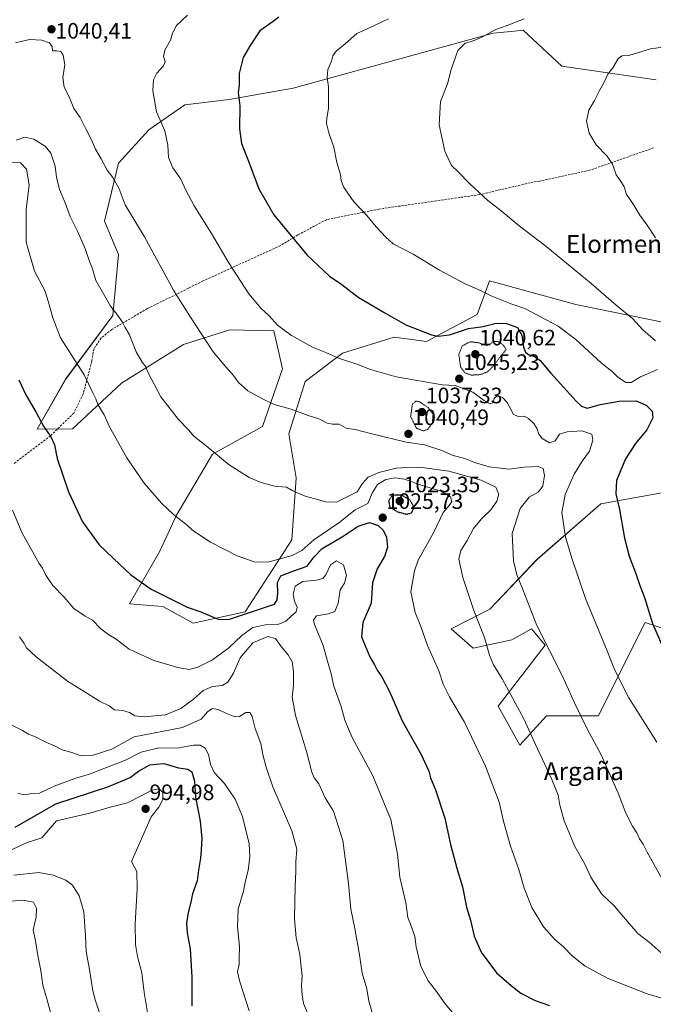
# Model space of a CAD drawing. Units: metres. Extents: x 579848 to 583290, y 4754344 to 4756698.
# Drawn here: x 581462 to 581747, y 4755837 to 4756279 of the extents above; entities that cross this region are included whole.
import ezdxf
from ezdxf.enums import TextEntityAlignment as Align

# ---------------------------------------------------------------- set-up
doc = ezdxf.new("R2010")
doc.units = ezdxf.units.M
doc.header["$MEASUREMENT"] = 0
doc.linetypes.add('TRAZOS2', pattern=[0.375, 0.25, -0.125])
doc.linetypes.add('TRAZOSX2', pattern=[1.5, 1, -0.5])
for name, color, linetype, lineweight in [('Arbolado forestal CxS', 92, 'Continuous', 0), ('Carátula', 7, 'Continuous', 5), ('Curva de nivel maestra', 36, 'Continuous', 30), ('Curva de nivel maestra depresión', 36, 'TRAZOS2', 30), ('Curva de nivel normal', 36, 'Continuous', 0), ('Curva de nivel normal depresión', 36, 'TRAZOS2', 0), ('Pastizal CxS', 92, 'Continuous', 0), ('Punto de cota en terreno', 7, 'Continuous', 0), ('Rótulo de punto de cota en terreno', 19, 'Continuous', 0), ('Senda', 19, 'TRAZOSX2', 0), ('Texto cartográfico', 19, 'Continuous', 0)]:
    doc.layers.add(name, color=color, linetype=linetype, lineweight=lineweight)
doc.styles.add('Arial', font='txt', dxfattribs={"height": 0.2})

# ---------------------------------------------------------------- blocks, each defined once
blk = doc.blocks.new('*U150')
at = {"layer": 'Arbolado forestal CxS', "color": 92, "linetype": 'Continuous', "lineweight": 0}
for points in [[(581748.3043, 4756252.2581, 1066.4289), (581705.9341, 4756258.4867, 1063.7877), (581688.4879, 4756274.6797, 1061.4234), (581683.1533, 4756274.1023, 1061.1735), (581675.0157, 4756273.2211, 1060.8046), (581585.0537, 4756248.5241, 1053.4726), (581556.3909, 4756243.5419, 1049.6374), (581536.4517, 4756241.0511, 1046.9705), (581520.2515, 4756229.8405, 1044.124), (581506.5423, 4756214.8931, 1040.9781), (581500.3111, 4756188.7349, 1037.9462), (581506.5417, 4756173.7865, 1037.6471), (581504.0495, 4756146.3823, 1034.6502), (581482.8639, 4756117.7331, 1028.4956), (581470.0187, 4756095.3325, 1024.5039), (581485.9047, 4756095.4755, 1027.2421), (581507.9687, 4756116.0107, 1032.7578), (581535.7799, 4756133.4209, 1038.4522), (581556.6951, 4756139.9633, 1042.11), (581576.3989, 4756139.5053, 1044.2819), (581580.3597, 4756122.3801, 1042.356), (581571.3423, 4756096.5557, 1037.9841), (581548.9113, 4756084.0993, 1034.7236), (581532.7097, 4756056.6961, 1029.851), (581525.2323, 4756040.5023, 1027.3308), (581511.5243, 4756016.8361, 1022.6466), (581526.4783, 4756015.5899, 1023.7427), (581540.1869, 4756008.1157, 1023.4363), (581563.5031, 4756013.1373, 1022.7789), (581584.4775, 4756045.4969, 1030.5415), (581586.5011, 4756073.4977, 1035.4901), (581583.1531, 4756093.1697, 1037.9302), (581590.5759, 4756116.7521, 1041.8708), (581607.2513, 4756129.3927, 1044.9956), (581630.4589, 4756136.6893, 1047.9699), (581645.0137, 4756134.6919, 1048.5667), (581667.7771, 4756146.7699, 1051.0879), (581671.4113, 4756156.5441, 1054.4508), (581673.4341, 4756161.9849, 1055.7346), (581712.1629, 4756151.3613, 1057.4868), (581760.7647, 4756141.3959, 1062.3274)], [(581750.7945, 4756066.6569, 1054.116), (581723.3775, 4756061.6745, 1048.991), (581694.7151, 4756036.7623, 1042.2686), (581673.5287, 4756014.3413, 1036.5295), (581656.0827, 4756005.6227, 1032.6587), (581666.0515, 4755996.9027, 1033.9961), (581683.3559, 4756000.5507, 1037.5261), (581692.2217, 4756005.6221, 1039.675), (581698.4525, 4755998.1481, 1040.0164), (581677.2673, 4755970.7439, 1033.4677), (581686.9509, 4755953.2091, 1033.8164), (581686.9509, 4755953.2091, 1033.8164), (581698.9363, 4755966.3925, 1037.3392), (581722.3079, 4755966.3921, 1041.6116), (581735.7319, 4755993.2389, 1046.8623), (581743.2825, 4756008.3401, 1049.6546), (581766.9933, 4756000.6377, 1053.0304)]]:
    blk.add_polyline3d(points, dxfattribs=at)
blk = doc.blocks.new('*U164')
at = {"layer": 'Curva de nivel normal', "color": 36, "linetype": 'Continuous', "lineweight": 0}
blk.add_polyline3d([(581456.93, 4755905.52, 995), (581465.56, 4755909.49, 995), (581472.09, 4755911.59, 995), (581478.67, 4755919.2, 995), (581493.71, 4755922.79, 995), (581502.88, 4755925.39, 995), (581510.58, 4755927.4, 995), (581516.83, 4755930.45, 995), (581521.57, 4755933.06, 995), (581524.82, 4755933.59, 995), (581526.52, 4755931.95, 995), (581526.52, 4755928.85, 995), (581524.75, 4755925.35, 995), (581521.32, 4755921.04, 995), (581512.44, 4755901.02, 995), (581514.9, 4755896.52, 995), (581515.03, 4755888.69, 995), (581514.14, 4755873.02, 995), (581514.3, 4755863.69, 995), (581515.17, 4755858.35, 995), (581517.11, 4755850.89, 995), (581518.2, 4755842.18, 995), (581519.74, 4755832.23, 995)], dxfattribs=at)
blk = doc.blocks.new('*U173')
at = {"layer": 'Curva de nivel normal', "color": 36, "linetype": 'Continuous', "lineweight": 0}
blk.add_polyline3d([(581455.1, 4755882.85, 985), (581463.6, 4755883.66, 985), (581468.43, 4755882.73, 985), (581469.8, 4755880.09, 985), (581469.57, 4755875.92, 985), (581468.26, 4755870.28, 985), (581469.26, 4755865.28, 985), (581470.36, 4755858.71, 985), (581471.67, 4755852.02, 985), (581472.64, 4755845.39, 985), (581474.47, 4755839.31, 985), (581477.18, 4755828.77, 985)], dxfattribs=at)
blk = doc.blocks.new('*U174')
at = {"layer": 'Curva de nivel normal', "color": 36, "linetype": 'Continuous', "lineweight": 0}
blk.add_polyline3d([(581460.34, 4756268.88, 1040), (581466.59, 4756270.41, 1040), (581472.21, 4756270.2, 1040), (581475.56, 4756268.97, 1040), (581476.75, 4756267.23, 1040), (581477, 4756265.35, 1040), (581478.94, 4756265.29, 1040), (581480.66, 4756265.02, 1040), (581481.77, 4756263.45, 1040), (581482.42, 4756259.02, 1040), (581481.56, 4756253.39, 1040), (581482.15, 4756249.02, 1040), (581484.46, 4756244.69, 1040), (581486.56, 4756239.5, 1040), (581489.34, 4756235.42, 1040), (581491.87, 4756230.22, 1040), (581494.54, 4756225.36, 1040), (581496.21, 4756221.09, 1040), (581498.8, 4756216.81, 1040), (581501.46, 4756211.72, 1040), (581504.02, 4756208.44, 1040), (581506.86, 4756203.37, 1040), (581509.68, 4756196.13, 1040), (581518.23, 4756181.79, 1040), (581531.34, 4756157.71, 1040), (581538.62, 4756146.02, 1040), (581549.22, 4756130.12, 1040), (581554.73, 4756123.41, 1040), (581558.27, 4756119.38, 1040), (581560.54, 4756116.22, 1040), (581564.68, 4756112.55, 1040), (581571.03, 4756109.12, 1040), (581576.52, 4756106.38, 1040), (581584.2, 4756104.22, 1040), (581591.92, 4756101.47, 1040), (581596.67, 4756099.92, 1040), (581600.34, 4756097.99, 1040), (581602.87, 4756097.51, 1040), (581605.81, 4756097.58, 1040), (581608.87, 4756095.82, 1040), (581613.05, 4756095.2, 1040), (581619.83, 4756093.29, 1040), (581635.84, 4756089.52, 1040), (581644.16, 4756088.28, 1040), (581651.94, 4756085.76, 1040), (581657, 4756083.48, 1040), (581662.24, 4756082.07, 1040), (581666.61, 4756080.38, 1040), (581673.24, 4756078.41, 1040), (581682, 4756077.26, 1040), (581688.93, 4756078.22, 1040), (581695.2, 4756078.47, 1040), (581697.55, 4756077.61, 1040), (581698.13, 4756074.52, 1040), (581697.31, 4756069.69, 1040), (581695.18, 4756067.02, 1040), (581691.13, 4756064.69, 1040), (581687.1, 4756059.64, 1040), (581683.53, 4756048.44, 1040), (581684.11, 4756036.13, 1040), (581685.68, 4756029.81, 1040), (581688.36, 4756023.17, 1040), (581694.57, 4756007.03, 1040), (581706.22, 4755984.24, 1040), (581711.63, 4755972.32, 1040), (581717.26, 4755960.61, 1040), (581723.6, 4755948.99, 1040), (581731.2, 4755931.69, 1040), (581734.68, 4755922.73, 1040), (581737.6, 4755916.94, 1040), (581739.54, 4755913.89, 1040), (581740.8, 4755911.15, 1040), (581742.42, 4755908.76, 1040), (581744.23, 4755905.24, 1040), (581750.92, 4755893.02, 1040)], dxfattribs=at)
blk = doc.blocks.new('*U179')
at = {"layer": 'Curva de nivel normal', "color": 36, "linetype": 'Continuous', "lineweight": 0}
blk.add_polyline3d([(581457.5, 4755962.92, 1010), (581463.52, 4755959.83, 1010), (581466.12, 4755958.22, 1010), (581469.35, 4755957.03, 1010), (581473.98, 4755954.66, 1010), (581478.19, 4755952.84, 1010), (581481.27, 4755951.18, 1010), (581485.63, 4755949.96, 1010), (581489.86, 4755948.54, 1010), (581494.84, 4755948.65, 1010), (581503.66, 4755951.54, 1010), (581513.64, 4755957.02, 1010), (581535.42, 4755961.26, 1010), (581543.76, 4755964.93, 1010), (581546.67, 4755968.33, 1010), (581548.77, 4755969.7, 1010), (581551.46, 4755969.3, 1010), (581555.1, 4755967.45, 1010), (581558.87, 4755966.01, 1010), (581561.05, 4755966.22, 1010), (581563.87, 4755968, 1010), (581565.61, 4755967.96, 1010), (581566.68, 4755966.21, 1010), (581568.04, 4755960.77, 1010), (581570.55, 4755954.08, 1010), (581571.54, 4755949.12, 1010), (581573.05, 4755943.33, 1010), (581575.96, 4755934.55, 1010), (581584.5, 4755914.81, 1010), (581586.71, 4755906.56, 1010), (581586.26, 4755900.9, 1010), (581586.32, 4755896.67, 1010), (581585.95, 4755889.8, 1010), (581585.78, 4755875.22, 1010), (581586.43, 4755866.65, 1010), (581588.09, 4755859.22, 1010), (581588.69, 4755853.47, 1010), (581589.22, 4755849.59, 1010), (581588.85, 4755845.08, 1010), (581589.22, 4755841, 1010), (581589.71, 4755837.16, 1010), (581591.55, 4755832.91, 1010)], dxfattribs=at)
blk = doc.blocks.new('*U185')
at = {"layer": 'Curva de nivel normal', "color": 36, "linetype": 'Continuous', "lineweight": 0}
blk.add_polyline3d([(581627.92, 4756279.77, 1055), (581621.67, 4756276.7, 1055), (581613.67, 4756273.15, 1055), (581608.52, 4756268.42, 1055), (581604.45, 4756265.21, 1055), (581602.99, 4756263.15, 1055), (581602.29, 4756260.72, 1055), (581600.64, 4756257.02, 1055), (581600.43, 4756253.35, 1055), (581601.01, 4756249.12, 1055), (581601.02, 4756239.41, 1055), (581600.2, 4756235.12, 1055), (581600.07, 4756232.69, 1055), (581601.17, 4756228.53, 1055), (581603.38, 4756222.05, 1055), (581604.82, 4756215.23, 1055), (581606.42, 4756209.82, 1055), (581606.64, 4756207.12, 1055), (581607.79, 4756204.28, 1055), (581612.34, 4756197.45, 1055), (581618.24, 4756191.36, 1055), (581622.39, 4756186.28, 1055), (581626.73, 4756181.57, 1055), (581630.1, 4756178.56, 1055), (581639, 4756173.89, 1055), (581650.82, 4756166.82, 1055), (581662.39, 4756160.68, 1055), (581669.34, 4756157.69, 1055), (581674.39, 4756155.07, 1055), (581678.98, 4756153.32, 1055), (581683.46, 4756151.48, 1055), (581689.26, 4756149.5, 1055), (581704.28, 4756141.6, 1055), (581712.23, 4756135.67, 1055), (581723.63, 4756125.13, 1055), (581728.44, 4756121.21, 1055), (581730.88, 4756118.84, 1055), (581734.68, 4756116.24, 1055), (581737.04, 4756116.33, 1055), (581741.29, 4756118.79, 1055), (581748.94, 4756122.06, 1055)], dxfattribs=at)
blk = doc.blocks.new('*U186')
at = {"layer": 'Curva de nivel normal', "color": 36, "linetype": 'Continuous', "lineweight": 0}
blk.add_polyline3d([(581462.14, 4756002.02, 1015), (581464.28, 4755999.04, 1015), (581465.07, 4755997.13, 1015), (581469.56, 4755992.91, 1015), (581483.68, 4755982, 1015), (581492.44, 4755976.66, 1015), (581498.12, 4755973.1, 1015), (581502.34, 4755971.02, 1015), (581504.79, 4755969.11, 1015), (581508.56, 4755968.79, 1015), (581511.58, 4755967.9, 1015), (581513.99, 4755966.46, 1015), (581518.21, 4755965.95, 1015), (581527.67, 4755966.89, 1015), (581534.67, 4755969.76, 1015), (581540.34, 4755973.97, 1015), (581544.67, 4755977.81, 1015), (581548.83, 4755979.61, 1015), (581553.15, 4755980.14, 1015), (581555.79, 4755981.52, 1015), (581558.32, 4755985.61, 1015), (581561.29, 4755992.56, 1015), (581566.98, 4755999.27, 1015), (581573.67, 4756002.19, 1015), (581577.19, 4756001.21, 1015), (581579.66, 4755997.68, 1015), (581582.92, 4755993.91, 1015), (581584.7, 4755990.8, 1015), (581585.34, 4755986.47, 1015), (581585.23, 4755980.16, 1015), (581584.69, 4755974.8, 1015), (581586.11, 4755966.56, 1015), (581591.08, 4755950.36, 1015), (581593.45, 4755941.14, 1015), (581594.53, 4755938.54, 1015), (581596.62, 4755935.86, 1015), (581599.5, 4755929.66, 1015), (581603.19, 4755923.54, 1015), (581607.41, 4755910.37, 1015), (581610.02, 4755891.04, 1015), (581610.99, 4755879.55, 1015), (581612.79, 4755870.95, 1015), (581614.93, 4755859, 1015), (581616.07, 4755850.8, 1015), (581618.2, 4755843.71, 1015), (581619.18, 4755838.15, 1015), (581621.16, 4755830.98, 1015)], dxfattribs=at)
blk = doc.blocks.new('*U191')
at = {"layer": 'Curva de nivel normal', "color": 36, "linetype": 'Continuous', "lineweight": 0}
blk.add_polyline3d([(581461.53, 4755931.54, 1005), (581464.67, 4755931.02, 1005), (581467.52, 4755931.51, 1005), (581471.14, 4755931.69, 1005), (581477.65, 4755934.85, 1005), (581487.41, 4755938.4, 1005), (581493.99, 4755940.34, 1005), (581501.29, 4755943.3, 1005), (581509.49, 4755946.43, 1005), (581516.86, 4755950.18, 1005), (581524.74, 4755952.02, 1005), (581533.05, 4755951.99, 1005), (581540.26, 4755953.28, 1005), (581543.29, 4755953.3, 1005), (581545.57, 4755951.92, 1005), (581547.1, 4755949.12, 1005), (581547.98, 4755944.66, 1005), (581549.68, 4755941.03, 1005), (581554.22, 4755936.1, 1005), (581559.1, 4755928.94, 1005), (581562.33, 4755921.22, 1005), (581565.32, 4755908.88, 1005), (581565.67, 4755903.02, 1005), (581564.92, 4755897.02, 1005), (581563.59, 4755891.69, 1005), (581562.75, 4755887.69, 1005), (581560.36, 4755879.56, 1005), (581560.11, 4755871.62, 1005), (581561.04, 4755862.73, 1005), (581560.85, 4755857.48, 1005), (581560.84, 4755854.69, 1005), (581560.1, 4755851.35, 1005), (581561.08, 4755846.85, 1005), (581565.39, 4755833.9, 1005)], dxfattribs=at)
blk = doc.blocks.new('*U197')
at = {"layer": 'Curva de nivel normal', "color": 36, "linetype": 'Continuous', "lineweight": 0}
blk.add_polyline3d([(581458.38, 4756215.22, 1030), (581462.6, 4756214.96, 1030), (581465.22, 4756212.16, 1030), (581466.51, 4756205.09, 1030), (581465.05, 4756194.07, 1030), (581465.17, 4756179.28, 1030), (581468.91, 4756166.29, 1030), (581473.48, 4756157.58, 1030), (581475.14, 4756152.37, 1030), (581477.08, 4756145.37, 1030), (581480.52, 4756136.35, 1030), (581491.16, 4756119.69, 1030), (581495.12, 4756111.67, 1030), (581496.37, 4756108.95, 1030), (581497.39, 4756106.35, 1030), (581500.13, 4756101.74, 1030), (581502.62, 4756096.39, 1030), (581510.35, 4756082.43, 1030), (581518.21, 4756071.04, 1030), (581526.01, 4756062.04, 1030), (581531.32, 4756056.97, 1030), (581536.92, 4756052.6, 1030), (581540.46, 4756049.47, 1030), (581547.9, 4756044.58, 1030), (581559.97, 4756038.33, 1030), (581568.08, 4756035.49, 1030), (581574.34, 4756035.72, 1030), (581584.67, 4756038.48, 1030), (581589, 4756040.8, 1030), (581594.34, 4756045.6, 1030), (581605.59, 4756053.2, 1030), (581612.97, 4756058.99, 1030), (581618.67, 4756061.9, 1030), (581620.76, 4756066.77, 1030), (581623, 4756070.5, 1030), (581626.75, 4756072.63, 1030), (581631.03, 4756073.36, 1030), (581635.2, 4756072.82, 1030), (581641.73, 4756070.46, 1030), (581651.42, 4756067.37, 1030), (581655.86, 4756064.82, 1030), (581656.43, 4756062.76, 1030), (581655.21, 4756060.96, 1030), (581652.56, 4756057.78, 1030), (581648.33, 4756049.05, 1030), (581641.32, 4756036.44, 1030), (581639.59, 4756031.56, 1030), (581638.08, 4756022.24, 1030), (581639.89, 4756012.88, 1030), (581642.44, 4756006.57, 1030), (581645.5, 4755998.02, 1030), (581650.54, 4755986.64, 1030), (581652.54, 4755980.74, 1030), (581655.37, 4755975.03, 1030), (581662.07, 4755963.65, 1030), (581671.54, 4755943.89, 1030), (581677.68, 4755927.69, 1030), (581679.63, 4755919.07, 1030), (581682.83, 4755907.81, 1030), (581686.57, 4755897.45, 1030), (581689, 4755888.96, 1030), (581692.45, 4755880.28, 1030), (581697.71, 4755871.65, 1030), (581702.75, 4755865.91, 1030), (581706.56, 4755862.58, 1030), (581710.57, 4755858.59, 1030), (581716.39, 4755854, 1030), (581726.78, 4755848.48, 1030), (581744.22, 4755841.49, 1030), (581761.44, 4755836.46, 1030)], dxfattribs=at)
blk = doc.blocks.new('*U202')
at = {"layer": 'Curva de nivel normal', "color": 36, "linetype": 'Continuous', "lineweight": 0}
blk.add_polyline3d([(581459.57, 4755894.85, 990), (581470.77, 4755896.12, 990), (581477.22, 4755894.9, 990), (581483, 4755892.54, 990), (581485.89, 4755890.33, 990), (581488.99, 4755885.53, 990), (581490.96, 4755878.31, 990), (581491.78, 4755867.64, 990), (581492.05, 4755860.57, 990), (581493.64, 4755852.44, 990), (581495.09, 4755842.93, 990), (581496.29, 4755838.31, 990), (581498.19, 4755832.54, 990)], dxfattribs=at)
blk = doc.blocks.new('*U206')
at = {"layer": 'Curva de nivel normal', "color": 36, "linetype": 'Continuous', "lineweight": 0}
blk.add_polyline3d([(581537.67, 4756281.3, 1045), (581532.64, 4756276.76, 1045), (581530.9, 4756273.31, 1045), (581530, 4756270.17, 1045), (581527.4, 4756265.63, 1045), (581526.83, 4756262.83, 1045), (581527.52, 4756260.4, 1045), (581526.85, 4756258.54, 1045), (581523.89, 4756255.35, 1045), (581522.33, 4756252.35, 1045), (581521.97, 4756247.4, 1045), (581523.73, 4756237.98, 1045), (581527.41, 4756229.35, 1045), (581528.79, 4756222.94, 1045), (581529.04, 4756217.34, 1045), (581531.02, 4756212.71, 1045), (581534.58, 4756207.6, 1045), (581536.85, 4756202.7, 1045), (581540.67, 4756195.69, 1045), (581548.45, 4756183.3, 1045), (581556.42, 4756169.77, 1045), (581565.16, 4756156.1, 1045), (581570.78, 4756149.51, 1045), (581574.33, 4756146.28, 1045), (581578.06, 4756142.08, 1045), (581584.39, 4756137.4, 1045), (581593.86, 4756132.22, 1045), (581599.75, 4756129.79, 1045), (581605.51, 4756127.18, 1045), (581613.67, 4756124.48, 1045), (581619.93, 4756122.09, 1045), (581631.39, 4756118.82, 1045), (581652.28, 4756115.3, 1045), (581657.94, 4756114.92, 1045), (581665.87, 4756111.93, 1045), (581670.96, 4756108.16, 1045), (581673.74, 4756106.65, 1045), (581675.08, 4756107.24, 1045), (581675.53, 4756109.03, 1045), (581676.92, 4756110.5, 1045), (581679.22, 4756109.57, 1045), (581681.32, 4756107.34, 1045), (581683.04, 4756104.06, 1045), (581683.96, 4756101.97, 1045), (581686.32, 4756101.01, 1045), (581688.91, 4756101.15, 1045), (581690.89, 4756100.12, 1045), (581693.3, 4756097.88, 1045), (581694.83, 4756095.4, 1045), (581695.5, 4756093.1, 1045), (581697.06, 4756091.04, 1045), (581700.33, 4756089.12, 1045), (581702.95, 4756089.99, 1045), (581704.76, 4756093.02, 1045), (581708.34, 4756094.16, 1045), (581714.9, 4756094.57, 1045), (581719.42, 4756093.02, 1045), (581719.88, 4756090.35, 1045), (581718.32, 4756085.35, 1045), (581715.06, 4756080.87, 1045), (581711.48, 4756075.12, 1045), (581707.42, 4756065.99, 1045), (581705.93, 4756057.84, 1045), (581707.53, 4756046.77, 1045), (581710.51, 4756036.86, 1045), (581716.45, 4756019.16, 1045), (581726.28, 4755995.74, 1045), (581729.62, 4755987.26, 1045), (581735.98, 4755974.56, 1045), (581748.53, 4755954.56, 1045)], dxfattribs=at)
blk = doc.blocks.new('*U208')
at = {"layer": 'Curva de nivel normal', "color": 36, "linetype": 'Continuous', "lineweight": 0}
blk.add_polyline3d([(581458.91, 4756058.83, 1020), (581463.24, 4756048.59, 1020), (581470.89, 4756034.9, 1020), (581472.5, 4756032.85, 1020), (581473.97, 4756029.65, 1020), (581477.16, 4756024.98, 1020), (581482.25, 4756019.81, 1020), (581486.6, 4756014.75, 1020), (581491.7, 4756011.23, 1020), (581494.97, 4756009.39, 1020), (581498.7, 4756005.56, 1020), (581502.2, 4756002.89, 1020), (581505.54, 4756000.89, 1020), (581511.34, 4755996.35, 1020), (581522.56, 4755991.37, 1020), (581533.32, 4755988.18, 1020), (581538.43, 4755987.24, 1020), (581542.24, 4755988.3, 1020), (581548.82, 4755991.64, 1020), (581556.26, 4755996.97, 1020), (581562.02, 4756002.59, 1020), (581566.92, 4756006.19, 1020), (581572.67, 4756007.42, 1020), (581578.26, 4756007.46, 1020), (581581.88, 4756009.02, 1020), (581584, 4756011.08, 1020), (581586.5, 4756013.27, 1020), (581586.87, 4756015.24, 1020), (581585.75, 4756017.97, 1020), (581585.19, 4756021.17, 1020), (581586.02, 4756024.69, 1020), (581589.5, 4756026.77, 1020), (581595.67, 4756027.49, 1020), (581598.49, 4756028.14, 1020), (581599.8, 4756029.86, 1020), (581601.87, 4756034.3, 1020), (581604.56, 4756036.15, 1020), (581607.68, 4756034.3, 1020), (581609.05, 4756029.52, 1020), (581608.23, 4756026.15, 1020), (581606.29, 4756023.02, 1020), (581605.41, 4756017.11, 1020), (581603.81, 4756013.4, 1020), (581601.01, 4756012.32, 1020), (581595.67, 4756011.41, 1020), (581594.24, 4756009.47, 1020), (581594.66, 4756007.48, 1020), (581598.65, 4755998.02, 1020), (581600.55, 4755991.01, 1020), (581602.24, 4755985.32, 1020), (581603.41, 4755979.76, 1020), (581606.69, 4755970.7, 1020), (581608.38, 4755964.5, 1020), (581611.66, 4755956.73, 1020), (581620.94, 4755939.49, 1020), (581629, 4755919.8, 1020), (581631.96, 4755904.35, 1020), (581633.06, 4755894.02, 1020), (581635.76, 4755882.34, 1020), (581636.7, 4755875.76, 1020), (581637.86, 4755872.87, 1020), (581639.87, 4755867.22, 1020), (581640.42, 4755862.65, 1020), (581641.3, 4755858.82, 1020), (581642.52, 4755853.75, 1020), (581645.75, 4755847.29, 1020), (581649.07, 4755843.18, 1020), (581653.43, 4755836.97, 1020), (581656.76, 4755833.12, 1020)], dxfattribs=at)
blk = doc.blocks.new('*U213')
at = {"layer": 'Curva de nivel normal', "color": 36, "linetype": 'Continuous', "lineweight": 0}
blk.add_polyline3d([(581460.55, 4756225.23, 1035), (581464.57, 4756226.5, 1035), (581468.6, 4756225.71, 1035), (581473.77, 4756222.33, 1035), (581476.12, 4756219.3, 1035), (581478.09, 4756213.53, 1035), (581478.72, 4756208.59, 1035), (581480.06, 4756203, 1035), (581482.68, 4756196.98, 1035), (581484.81, 4756190.86, 1035), (581488.24, 4756184.31, 1035), (581491.85, 4756176.02, 1035), (581493.38, 4756171.1, 1035), (581494.86, 4756167.35, 1035), (581496.43, 4756162.1, 1035), (581500.99, 4756154.33, 1035), (581503.01, 4756150.58, 1035), (581505.89, 4756147, 1035), (581508.39, 4756143.4, 1035), (581509.56, 4756141.03, 1035), (581511.49, 4756137.69, 1035), (581514.58, 4756130.02, 1035), (581517.22, 4756125.43, 1035), (581518.91, 4756123.33, 1035), (581519.85, 4756120.92, 1035), (581525.7, 4756109.87, 1035), (581533.61, 4756099.59, 1035), (581538.11, 4756094.95, 1035), (581540.52, 4756092.2, 1035), (581546.07, 4756087.75, 1035), (581556.3, 4756079.32, 1035), (581565.4, 4756073.58, 1035), (581570.74, 4756071.3, 1035), (581576.93, 4756069.72, 1035), (581582.07, 4756069.18, 1035), (581584.68, 4756067.78, 1035), (581590.52, 4756065.12, 1035), (581594.96, 4756064.02, 1035), (581599.87, 4756062.67, 1035), (581604.67, 4756062.44, 1035), (581613.87, 4756067.08, 1035), (581616.14, 4756070.76, 1035), (581618.87, 4756073.68, 1035), (581623.67, 4756075.82, 1035), (581631.48, 4756077.8, 1035), (581635.86, 4756078.09, 1035), (581641.88, 4756078.24, 1035), (581655.08, 4756076.48, 1035), (581669.66, 4756072.36, 1035), (581676.26, 4756069.28, 1035), (581677.52, 4756066.14, 1035), (581676.7, 4756062.87, 1035), (581673.99, 4756059.02, 1035), (581669.73, 4756055.02, 1035), (581666.13, 4756050.69, 1035), (581663.36, 4756045.26, 1035), (581660.54, 4756040.75, 1035), (581659.62, 4756036.87, 1035), (581661.4, 4756028.7, 1035), (581666.37, 4756013.78, 1035), (581671.1, 4756001.65, 1035), (581673.36, 4755993.69, 1035), (581675.24, 4755989.35, 1035), (581679.08, 4755983.15, 1035), (581688.75, 4755965.04, 1035), (581694.02, 4755953.53, 1035), (581701.36, 4755937.89, 1035), (581704.18, 4755930.86, 1035), (581704.96, 4755926.37, 1035), (581706.96, 4755919.26, 1035), (581711.73, 4755907.7, 1035), (581716.04, 4755900.04, 1035), (581718.95, 4755893.96, 1035), (581723.77, 4755886.46, 1035), (581729.62, 4755880.97, 1035), (581733.62, 4755876.05, 1035), (581740.05, 4755868.7, 1035), (581745.2, 4755864.73, 1035), (581750.55, 4755860, 1035)], dxfattribs=at)
blk = doc.blocks.new('*U220')
at = {"layer": 'Curva de nivel normal', "color": 36, "linetype": 'Continuous', "lineweight": 0}
blk.add_polyline3d([(581689, 4756279.72, 1060), (581681.34, 4756276.67, 1060), (581676.14, 4756274.94, 1060), (581669.94, 4756271.48, 1060), (581665.28, 4756269.51, 1060), (581662.44, 4756268.81, 1060), (581659.12, 4756265.53, 1060), (581656.13, 4756256.98, 1060), (581654.52, 4756250.51, 1060), (581651.34, 4756242.6, 1060), (581650.78, 4756232.03, 1060), (581653.29, 4756220.27, 1060), (581656.3, 4756213.84, 1060), (581659.13, 4756211.12, 1060), (581664.46, 4756205.5, 1060), (581672.55, 4756198.04, 1060), (581678.57, 4756193.36, 1060), (581686.72, 4756186.7, 1060), (581698.67, 4756177.6, 1060), (581719.1, 4756160.78, 1060), (581730.37, 4756151.05, 1060), (581737.62, 4756144.97, 1060), (581742.3, 4756139.99, 1060), (581747.96, 4756134.98, 1060)], dxfattribs=at)
blk = doc.blocks.new('*U226')
at = {"layer": 'Curva de nivel maestra', "color": 36, "linetype": 'Continuous', "lineweight": 30}
blk.add_polyline3d([(581461.76, 4756117.46, 1025), (581464.99, 4756110.71, 1025), (581469.54, 4756102.8, 1025), (581472.89, 4756096.6, 1025), (581476.23, 4756091.88, 1025), (581477.82, 4756088.27, 1025), (581479.07, 4756082.09, 1025), (581484.15, 4756067.21, 1025), (581490.5, 4756053.67, 1025), (581497.98, 4756043.37, 1025), (581507.14, 4756034.49, 1025), (581512.12, 4756029.8, 1025), (581521.33, 4756023.35, 1025), (581537.53, 4756015.35, 1025), (581543.64, 4756013.22, 1025), (581551.48, 4756009.97, 1025), (581556.04, 4756009.73, 1025), (581576.67, 4756016.65, 1025), (581577.99, 4756018.62, 1025), (581578.19, 4756021.51, 1025), (581578.09, 4756026.43, 1025), (581579.55, 4756029.43, 1025), (581584.93, 4756031.48, 1025), (581591.39, 4756033.69, 1025), (581594.57, 4756037.99, 1025), (581598.09, 4756041.6, 1025), (581607.12, 4756046.92, 1025), (581614.35, 4756051.76, 1025), (581619.43, 4756053.35, 1025), (581623.33, 4756052.02, 1025), (581625.62, 4756049.86, 1025), (581627.13, 4756046.7, 1025), (581627.5, 4756042.31, 1025), (581626.18, 4756038.04, 1025), (581622.91, 4756032.52, 1025), (581620.72, 4756026.25, 1025), (581620.13, 4756017.17, 1025), (581616.49, 4756008.4, 1025), (581615.84, 4756001.94, 1025), (581619.61, 4755993.02, 1025), (581621.73, 4755989.35, 1025), (581622.91, 4755987.02, 1025), (581624.99, 4755984.01, 1025), (581628.37, 4755977.39, 1025), (581630.94, 4755971.63, 1025), (581634.12, 4755964.14, 1025), (581642.7, 4755949.1, 1025), (581646.06, 4755941.61, 1025), (581646.84, 4755938.58, 1025), (581649.16, 4755933.18, 1025), (581653.27, 4755920.41, 1025), (581655.8, 4755908.64, 1025), (581658.62, 4755897.97, 1025), (581661.25, 4755889.6, 1025), (581663.06, 4755880.41, 1025), (581664.85, 4755874.58, 1025), (581666.52, 4755867.41, 1025), (581669.65, 4755860.18, 1025), (581676.56, 4755850.89, 1025), (581683.18, 4755845.3, 1025), (581687.43, 4755841.82, 1025), (581693.86, 4755838.53, 1025), (581700.3, 4755836.34, 1025)], dxfattribs=at)
blk = doc.blocks.new('*U231')
at = {"layer": 'Curva de nivel maestra', "color": 36, "linetype": 'Continuous', "lineweight": 30}
blk.add_polyline3d([(581460.17, 4755916.36, 1000), (581478.49, 4755926.95, 1000), (581501.78, 4755934.5, 1000), (581511.8, 4755938.74, 1000), (581515.53, 4755941.55, 1000), (581520.72, 4755944.5, 1000), (581526.92, 4755945.08, 1000), (581533.63, 4755943.1, 1000), (581537.83, 4755942.51, 1000), (581539.6, 4755941.29, 1000), (581540.8, 4755937.15, 1000), (581541.18, 4755929.87, 1000), (581543.37, 4755919.11, 1000), (581544.11, 4755911.36, 1000), (581543.7, 4755906.26, 1000), (581543.51, 4755902.45, 1000), (581542.64, 4755897.14, 1000), (581542, 4755892.34, 1000), (581539.88, 4755886.46, 1000), (581539.08, 4755882.65, 1000), (581537.9, 4755878.08, 1000), (581537.17, 4755873.28, 1000), (581537.42, 4755868.98, 1000), (581538.85, 4755861.76, 1000), (581539.63, 4755849.02, 1000), (581539.62, 4755836.08, 1000)], dxfattribs=at)
blk = doc.blocks.new('*U232')
at = {"layer": 'Curva de nivel maestra', "color": 36, "linetype": 'Continuous', "lineweight": 30}
blk.add_polyline3d([(581578.74, 4756280.51, 1050), (581576.08, 4756278.55, 1050), (581570.14, 4756274.35, 1050), (581565.76, 4756267.69, 1050), (581562.65, 4756262.29, 1050), (581560.81, 4756255.19, 1050), (581560.84, 4756249.96, 1050), (581560.45, 4756246.57, 1050), (581561.11, 4756240.57, 1050), (581561.01, 4756230.36, 1050), (581561.97, 4756223.65, 1050), (581565.01, 4756215.7, 1050), (581569.62, 4756203.3, 1050), (581576.42, 4756191.69, 1050), (581591.47, 4756173.56, 1050), (581601.43, 4756164.01, 1050), (581606.95, 4756160.32, 1050), (581614.4, 4756154.68, 1050), (581626.38, 4756147.6, 1050), (581635.83, 4756142.27, 1050), (581647.34, 4756137.74, 1050), (581650.3, 4756137.16, 1050), (581655.34, 4756137.7, 1050), (581663.98, 4756140.57, 1050), (581670.59, 4756141.4, 1050), (581676.32, 4756142.91, 1050), (581681, 4756142.76, 1050), (581685.88, 4756141.02, 1050), (581687.86, 4756137.59, 1050), (581688.69, 4756132.12, 1050), (581689.54, 4756129.91, 1050), (581690.87, 4756128.89, 1050), (581693.61, 4756127.96, 1050), (581696.2, 4756126.18, 1050), (581700.92, 4756120.47, 1050), (581712.34, 4756107.87, 1050), (581714.67, 4756105.66, 1050), (581717.34, 4756104.81, 1050), (581723.19, 4756106.39, 1050), (581731.65, 4756107.91, 1050), (581739.3, 4756107.98, 1050), (581743.79, 4756106.14, 1050), (581746.54, 4756103.44, 1050), (581746.81, 4756100.41, 1050), (581744.03, 4756094.99, 1050), (581738.98, 4756088.89, 1050), (581734.48, 4756081.99, 1050), (581730.44, 4756072.24, 1050), (581730.19, 4756066.23, 1050), (581731.84, 4756059.16, 1050), (581734.05, 4756046.38, 1050), (581736.18, 4756038.28, 1050), (581739.31, 4756030.03, 1050), (581740.94, 4756025.05, 1050), (581743.08, 4756019.6, 1050), (581746.64, 4756007.95, 1050), (581752.76, 4755993.85, 1050)], dxfattribs=at)
blk = doc.blocks.new('5PATER')
at = {"layer": 'Carátula', "linetype": 'Continuous', "lineweight": 5}
h = blk.add_hatch(color=250, dxfattribs=at)
edge = h.paths.add_edge_path()
edge.add_ellipse((0, 0.01), major_axis=(-1.33, -1.34), ratio=0.999422, start_angle=0, end_angle=360)

msp = doc.modelspace()

# ---------------------------------------------------------------- linework, layer by layer
at = {"layer": 'Arbolado forestal CxS', "color": 92, "linetype": 'Continuous', "lineweight": 0}
for points in [[(581748.3, 4756252.26, 1066.43), (581705.93, 4756258.49, 1063.79), (581688.49, 4756274.68, 1061.42), (581683.15, 4756274.1, 1061.17), (581675.02, 4756273.22, 1060.8), (581585.05, 4756248.52, 1053.47), (581556.39, 4756243.54, 1049.64), (581536.45, 4756241.05, 1046.97), (581520.25, 4756229.84, 1044.12), (581506.54, 4756214.89, 1040.98), (581500.31, 4756188.73, 1037.95), (581506.54, 4756173.79, 1037.65), (581504.05, 4756146.38, 1034.65), (581482.86, 4756117.73, 1028.5), (581470.02, 4756095.33, 1024.5), (581485.9, 4756095.48, 1027.24), (581507.97, 4756116.01, 1032.76), (581535.78, 4756133.42, 1038.45), (581556.7, 4756139.96, 1042.11), (581576.4, 4756139.51, 1044.28), (581580.36, 4756122.38, 1042.36), (581571.34, 4756096.56, 1037.98), (581548.91, 4756084.1, 1034.72), (581532.71, 4756056.7, 1029.85), (581525.23, 4756040.5, 1027.33), (581511.52, 4756016.84, 1022.65), (581526.48, 4756015.59, 1023.74), (581540.19, 4756008.12, 1023.44), (581563.5, 4756013.14, 1022.78), (581584.48, 4756045.5, 1030.54), (581586.5, 4756073.5, 1035.49), (581583.15, 4756093.17, 1037.93), (581590.58, 4756116.75, 1041.87), (581607.25, 4756129.39, 1045), (581630.46, 4756136.69, 1047.97), (581645.01, 4756134.69, 1048.57), (581667.78, 4756146.77, 1051.09), (581671.41, 4756156.54, 1054.45), (581673.43, 4756161.98, 1055.73), (581712.16, 4756151.36, 1057.49), (581760.76, 4756141.4, 1062.33)], [(581750.79, 4756066.66, 1054.12), (581723.38, 4756061.67, 1048.99), (581694.72, 4756036.76, 1042.27), (581673.53, 4756014.34, 1036.53), (581656.08, 4756005.62, 1032.66), (581666.05, 4755996.9, 1034), (581683.36, 4756000.55, 1037.53), (581692.22, 4756005.62, 1039.67), (581698.45, 4755998.15, 1040.02), (581677.27, 4755970.74, 1033.47), (581686.95, 4755953.21, 1033.82)], [(581686.95, 4755953.21, 1033.82), (581698.94, 4755966.39, 1037.34), (581722.31, 4755966.39, 1041.61), (581735.73, 4755993.24, 1046.86), (581743.28, 4756008.34, 1049.65), (581766.99, 4756000.64, 1053.03)]]:
    msp.add_polyline3d(points, dxfattribs=at)
at = {"layer": 'Curva de nivel maestra depresión', "color": 36, "linetype": 'TRAZOS2', "lineweight": 30}
msp.add_polyline3d([(581636.17, 4756057.08, 1025), (581638.41, 4756057.69, 1025), (581639.06, 4756059.12, 1025), (581639.05, 4756061.02, 1025), (581637.56, 4756063.48, 1025), (581634, 4756065.57, 1025), (581630.67, 4756065.58, 1025), (581629.14, 4756064.82, 1025), (581628.02, 4756063.03, 1025), (581628.53, 4756060.36, 1025), (581631.89, 4756058.19, 1025), (581636.17, 4756057.08, 1025)], dxfattribs=at)
at = {"layer": 'Curva de nivel normal', "color": 36, "linetype": 'Continuous', "lineweight": 0}
msp.add_polyline3d([(581748.01, 4756181.23, 1065), (581744.26, 4756186.94, 1065), (581740.95, 4756191.43, 1065), (581737.79, 4756196.68, 1065), (581734.96, 4756200.77, 1065), (581733.83, 4756204.22, 1065), (581732.29, 4756206.91, 1065), (581730.3, 4756209.67, 1065), (581728.6, 4756214.36, 1065), (581726.29, 4756217.97, 1065), (581721.25, 4756223.1, 1065), (581718.22, 4756228.35, 1065), (581716.96, 4756233.69, 1065), (581718.04, 4756238.69, 1065), (581720.63, 4756243.02, 1065), (581722.61, 4756247.15, 1065), (581725.07, 4756251.53, 1065), (581726.61, 4756254.82, 1065), (581728.85, 4756257.69, 1065), (581731.39, 4756262.07, 1065), (581733.04, 4756263.14, 1065), (581736.39, 4756263.4, 1065), (581745.67, 4756266.24, 1065), (581753.52, 4756267.36, 1065)], dxfattribs=at)
at = {"layer": 'Curva de nivel normal depresión', "color": 36, "linetype": 'TRAZOS2', "lineweight": 0}
for points in [[(581665.23, 4756119.58, 1045), (581669.16, 4756119.82, 1045), (581672.48, 4756121.06, 1045), (581674.96, 4756123.54, 1045), (581680.81, 4756131.16, 1045), (581679.47, 4756133.21, 1045), (581677.1, 4756134.75, 1045), (581674.8, 4756134.58, 1045), (581673.37, 4756133.26, 1045), (581671.86, 4756132.97, 1045), (581668.61, 4756134.11, 1045), (581664.68, 4756134.58, 1045), (581661.14, 4756132.78, 1045), (581659.6, 4756128.94, 1045), (581660.33, 4756123.35, 1045), (581662.27, 4756120.62, 1045), (581665.23, 4756119.58, 1045)], [(581643.64, 4756094.49, 1040), (581645.68, 4756095.23, 1040), (581647.66, 4756097.85, 1040), (581648.01, 4756102, 1040), (581645.79, 4756105.02, 1040), (581641.85, 4756107.62, 1040), (581640.3, 4756107.93, 1040), (581638.72, 4756106.56, 1040), (581637.92, 4756100.98, 1040), (581640.49, 4756095.75, 1040), (581643.64, 4756094.49, 1040)]]:
    msp.add_polyline3d(points, dxfattribs=at)
at = {"layer": 'Pastizal CxS', "color": 92, "linetype": 'Continuous', "lineweight": 0}
for points in [[(581760.76, 4756141.4, 1062.33), (581712.16, 4756151.36, 1057.49), (581673.43, 4756161.98, 1055.73), (581671.41, 4756156.54, 1054.45), (581667.78, 4756146.77, 1051.09), (581645.01, 4756134.69, 1048.57), (581630.46, 4756136.69, 1047.97), (581607.25, 4756129.39, 1045), (581590.58, 4756116.75, 1041.87), (581583.15, 4756093.17, 1037.93), (581586.5, 4756073.5, 1035.49), (581584.48, 4756045.5, 1030.54), (581563.5, 4756013.14, 1022.78), (581540.19, 4756008.12, 1023.44), (581526.48, 4756015.59, 1023.74), (581511.52, 4756016.84, 1022.65), (581525.23, 4756040.5, 1027.33), (581532.71, 4756056.7, 1029.85), (581548.91, 4756084.1, 1034.72), (581571.34, 4756096.56, 1037.98), (581580.36, 4756122.38, 1042.36), (581576.4, 4756139.51, 1044.28), (581556.7, 4756139.96, 1042.11), (581535.78, 4756133.42, 1038.45), (581507.97, 4756116.01, 1032.76), (581485.9, 4756095.48, 1027.24), (581470.02, 4756095.33, 1024.5), (581482.86, 4756117.73, 1028.5), (581504.05, 4756146.38, 1034.65), (581506.54, 4756173.79, 1037.65), (581500.31, 4756188.73, 1037.95), (581506.54, 4756214.89, 1040.98), (581520.25, 4756229.84, 1044.12), (581536.45, 4756241.05, 1046.97), (581556.39, 4756243.54, 1049.64), (581585.05, 4756248.52, 1053.47), (581675.02, 4756273.22, 1060.8), (581683.15, 4756274.1, 1061.17), (581688.49, 4756274.68, 1061.42), (581705.93, 4756258.49, 1063.79), (581748.3, 4756252.26, 1066.43)], [(581748.3, 4756252.26, 1066.43), (581705.93, 4756258.49, 1063.79), (581688.49, 4756274.68, 1061.42), (581683.15, 4756274.1, 1061.17), (581675.02, 4756273.22, 1060.8), (581585.05, 4756248.52, 1053.47), (581556.39, 4756243.54, 1049.64), (581536.45, 4756241.05, 1046.97), (581520.25, 4756229.84, 1044.12), (581506.54, 4756214.89, 1040.98), (581500.31, 4756188.73, 1037.95), (581506.54, 4756173.79, 1037.65), (581504.05, 4756146.38, 1034.65), (581482.86, 4756117.73, 1028.5), (581470.02, 4756095.33, 1024.5), (581485.9, 4756095.48, 1027.24), (581507.97, 4756116.01, 1032.76), (581535.78, 4756133.42, 1038.45), (581556.7, 4756139.96, 1042.11), (581576.4, 4756139.51, 1044.28), (581580.36, 4756122.38, 1042.36), (581571.34, 4756096.56, 1037.98), (581548.91, 4756084.1, 1034.72), (581532.71, 4756056.7, 1029.85), (581525.23, 4756040.5, 1027.33), (581511.52, 4756016.84, 1022.65), (581526.48, 4756015.59, 1023.74), (581540.19, 4756008.12, 1023.44), (581563.5, 4756013.14, 1022.78), (581584.48, 4756045.5, 1030.54), (581586.5, 4756073.5, 1035.49), (581583.15, 4756093.17, 1037.93), (581590.58, 4756116.75, 1041.87), (581607.25, 4756129.39, 1045), (581630.46, 4756136.69, 1047.97), (581645.01, 4756134.69, 1048.57), (581667.78, 4756146.77, 1051.09), (581671.41, 4756156.54, 1054.45), (581673.43, 4756161.98, 1055.73), (581712.16, 4756151.36, 1057.49), (581760.76, 4756141.4, 1062.33)], [(581766.99, 4756000.64, 1053.03), (581743.28, 4756008.34, 1049.65), (581735.73, 4755993.24, 1046.86), (581722.31, 4755966.39, 1041.61), (581698.94, 4755966.39, 1037.34), (581686.95, 4755953.21, 1033.82), (581686.95, 4755953.21, 1033.82), (581677.27, 4755970.74, 1033.47), (581698.45, 4755998.15, 1040.02), (581692.22, 4756005.62, 1039.67), (581683.36, 4756000.55, 1037.53), (581666.05, 4755996.9, 1034), (581656.08, 4756005.62, 1032.66), (581673.53, 4756014.34, 1036.53), (581694.72, 4756036.76, 1042.27), (581723.38, 4756061.67, 1048.99), (581750.79, 4756066.66, 1054.12)], [(581750.79, 4756066.66, 1054.12), (581723.38, 4756061.67, 1048.99), (581694.72, 4756036.76, 1042.27), (581673.53, 4756014.34, 1036.53), (581656.08, 4756005.62, 1032.66), (581666.05, 4755996.9, 1034), (581683.36, 4756000.55, 1037.53), (581692.22, 4756005.62, 1039.67), (581698.45, 4755998.15, 1040.02), (581677.27, 4755970.74, 1033.47), (581686.95, 4755953.21, 1033.82)], [(581686.95, 4755953.21, 1033.82), (581698.94, 4755966.39, 1037.34), (581722.31, 4755966.39, 1041.61), (581735.73, 4755993.24, 1046.86), (581743.28, 4756008.34, 1049.65), (581766.99, 4756000.64, 1053.03)]]:
    msp.add_polyline3d(points, dxfattribs=at)
at = {"layer": 'Senda', "color": 19, "linetype": 'TRAZOSX2', "lineweight": 0}
msp.add_lwpolyline([(581747.15, 4756221.74), (581718.44, 4756211.69), (581695.95, 4756206.79), (581693.04, 4756206.39), (581668.96, 4756200.71), (581623.72, 4756194.22), (581600.04, 4756189.46), (581587.21, 4756182.58), (581579.4, 4756177.82), (581544.72, 4756161.95), (581519.6, 4756149.51), (581503.6, 4756140.12), (581498.83, 4756136.28), (581495.53, 4756131.39), (581494.6, 4756125.83), (581490.76, 4756111.14), (581486.53, 4756102.55), (581476.08, 4756092.36), (581459.41, 4756079.66)], dxfattribs=at)

# ---------------------------------------------------------------- block references
at = {"layer": 'Arbolado forestal CxS', "color": 92, "linetype": 'Continuous', "lineweight": 0}
msp.add_blockref('*U150', (0, 0), dxfattribs=at)
at = {"layer": 'Curva de nivel maestra', "color": 36, "linetype": 'Continuous', "lineweight": 30}
for name in ['*U232', '*U226', '*U231']:
    msp.add_blockref(name, (0, 0), dxfattribs=at)
at = {"layer": 'Curva de nivel normal', "color": 36, "linetype": 'Continuous', "lineweight": 0}
for name in ['*U185', '*U220', '*U206', '*U174', '*U213', '*U197', '*U208', '*U186', '*U179', '*U191', '*U164', '*U202', '*U173']:
    msp.add_blockref(name, (0, 0), dxfattribs=at)
at = {"layer": 'Punto de cota en terreno', "linetype": 'Continuous', "lineweight": 0}
for p in [(581476.49, 4756275.03, 1040.41), (581667, 4756129, 1040.62), (581659.76, 4756117.98, 1045.23), (581643, 4756103, 1037.33), (581636.93, 4756093.19, 1040.49), (581633, 4756063, 1023.35), (581625.36, 4756055.52, 1025.73), (581518.8, 4755924.64, 994.98)]:
    msp.add_blockref('5PATER', p, dxfattribs=at)

# ---------------------------------------------------------------- texts
at = {"layer": 'Rótulo de punto de cota en terreno', "color": 19, "linetype": 'Continuous', "lineweight": 0, "style": 'Arial'}
for s, p in [('1040,41', (581478.25, 4756268.65)), ('1040,62', (581668.76, 4756130.76)), ('1045,23', (581661.52, 4756119.74)), ('1037,33', (581644.76, 4756104.76)), ('1040,49', (581638.69, 4756094.95)), ('1023,35', (581634.76, 4756064.76)), ('1025,73', (581627.12, 4756057.28)), ('994,98', (581520.56, 4755926.4))]:
    msp.add_text(s, height=7, dxfattribs=at).set_placement(p, align=Align.BOTTOM_LEFT)
at = {"layer": 'Texto cartográfico', "color": 19, "linetype": 'Continuous', "lineweight": 0, "style": 'Arial'}
for s, p in [('Elormenta', (581734.46, 4756178.55)), ('Argaña', (581715.79, 4755941.58))]:
    msp.add_text(s, height=8, dxfattribs=at).set_placement(p, align=Align.MIDDLE_CENTER)

doc.saveas('drawing.dxf')
